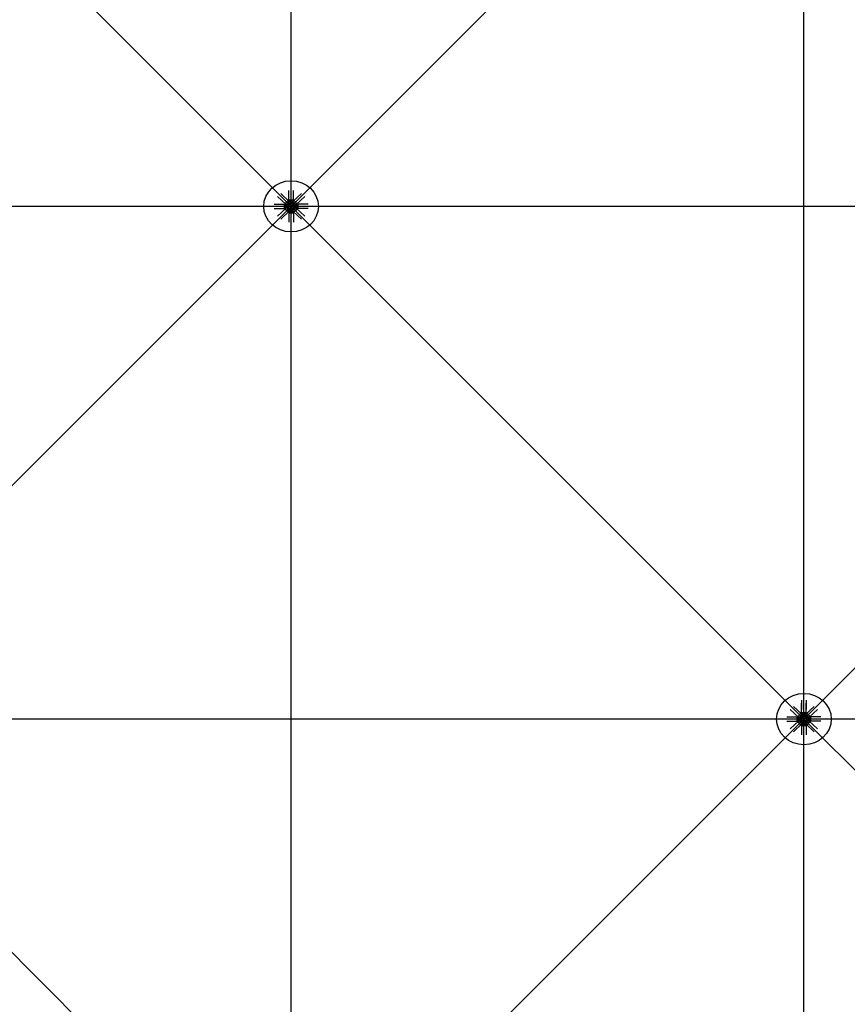
# Model space of a CAD drawing. Extents: x 1030.9 to 1120, y -1803.9 to -1744.8.
# Drawn here: x 1090 to 1092.4, y -1773.8 to -1770.9 of the extents above; entities that cross this region are included whole.
import ezdxf

# ---------------------------------------------------------------- set-up
doc = ezdxf.new("R2010")
doc.units = 0
doc.header["$LTSCALE"] = 200
doc.header["$MEASUREMENT"] = 0
doc.layers.get('0').update_dxf_attribs({"linetype": 'CONTINUOUS'})
for name, color, linetype in [('D', 7, 'CONTINUOUS'), ('mi', 7, 'CONTINUOUS'), ('ms', 7, 'CONTINUOUS')]:
    doc.layers.add(name, color=color, linetype=linetype)

msp = doc.modelspace()

# ---------------------------------------------------------------- linework, layer by layer
at = {"color": 7, "linetype": 'Continuous'}
for p, q in [((1090.7575, -1771.4766, 2.047), (1090.7327, -1771.4533, 2.047)), ((1090.7575, -1771.4766, 2.047), (1090.7327, -1771.4533, 2.047)), ((1090.7669, -1771.4678, 2.047), (1090.7421, -1771.4445, 2.047)), ((1090.7669, -1771.4678, 2.047), (1090.7421, -1771.4445, 2.047)), ((1090.7658, -1771.4626, 2.047), (1090.7658, -1771.4353, 2.047)), ((1090.7658, -1771.4626, 2.047), (1090.7658, -1771.4353, 2.047)), ((1090.7779, -1771.4678, 2.047), (1090.8028, -1771.4445, 2.047)), ((1090.7779, -1771.4678, 2.047), (1090.8028, -1771.4445, 2.047)), ((1090.7791, -1771.4626, 2.047), (1090.7791, -1771.4353, 2.047)), ((1090.7791, -1771.4626, 2.047), (1090.7791, -1771.4353, 2.047)), ((1090.7873, -1771.4766, 2.047), (1090.8122, -1771.4533, 2.047)), ((1090.7873, -1771.4766, 2.047), (1090.8122, -1771.4533, 2.047)), ((1090.7229, -1771.4755, 2.047), (1090.752, -1771.4755, 2.047)), ((1090.7229, -1771.4755, 2.047), (1090.752, -1771.4755, 2.047)), ((1090.7229, -1771.488, 2.047), (1090.752, -1771.488, 2.047)), ((1090.7229, -1771.488, 2.047), (1090.752, -1771.488, 2.047)), ((1090.7575, -1771.4869, 2.047), (1090.7327, -1771.5102, 2.047)), ((1090.7575, -1771.4869, 2.047), (1090.7327, -1771.5102, 2.047)), ((1090.7563, -1771.4779, 2.047), (1090.752, -1771.4755, 2.047)), ((1090.752, -1771.4755, 2.047), (1090.752, -1771.488, 2.047)), ((1090.7563, -1771.4779, 2.047), (1090.752, -1771.4755, 2.047)), ((1090.752, -1771.4755, 2.047), (1090.752, -1771.488, 2.047)), ((1090.7563, -1771.4856, 2.047), (1090.752, -1771.488, 2.047)), ((1090.7563, -1771.4856, 2.047), (1090.752, -1771.488, 2.047)), ((1090.7563, -1771.4856, 2.047), (1090.7563, -1771.4779, 2.047)), ((1090.7563, -1771.4779, 2.047), (1090.7651, -1771.4779, 2.047)), ((1090.7563, -1771.4856, 2.047), (1090.7563, -1771.4779, 2.047)), ((1090.7563, -1771.4779, 2.047), (1090.7651, -1771.4779, 2.047)), ((1090.7563, -1771.4856, 2.047), (1090.7651, -1771.4856, 2.047)), ((1090.7563, -1771.4856, 2.047), (1090.7651, -1771.4856, 2.047)), ((1090.7567, -1771.4782, 2.047), (1090.7592, -1771.4782, 2.047)), ((1090.7567, -1771.4782, 2.047), (1090.7592, -1771.4782, 2.047)), ((1090.7592, -1771.48, 2.047), (1090.7567, -1771.48, 2.047)), ((1090.7592, -1771.48, 2.047), (1090.7567, -1771.48, 2.047)), ((1090.7592, -1771.4835, 2.047), (1090.7567, -1771.4835, 2.047)), ((1090.7592, -1771.4835, 2.047), (1090.7567, -1771.4835, 2.047)), ((1090.7567, -1771.4853, 2.047), (1090.7592, -1771.4853, 2.047)), ((1090.7567, -1771.4853, 2.047), (1090.7592, -1771.4853, 2.047)), ((1090.7595, -1771.4844, 2.047), (1090.7595, -1771.4791, 2.047)), ((1090.7595, -1771.4844, 2.047), (1090.7595, -1771.4791, 2.047)), ((1090.7619, -1771.4798, 2.047), (1090.7595, -1771.4798, 2.047)), ((1090.7619, -1771.4798, 2.047), (1090.7595, -1771.4798, 2.047)), ((1090.7619, -1771.48, 2.047), (1090.7595, -1771.48, 2.047)), ((1090.7619, -1771.48, 2.047), (1090.7595, -1771.48, 2.047)), ((1090.7619, -1771.4835, 2.047), (1090.7595, -1771.4835, 2.047)), ((1090.7619, -1771.4835, 2.047), (1090.7595, -1771.4835, 2.047)), ((1090.7619, -1771.4837, 2.047), (1090.7595, -1771.4837, 2.047)), ((1090.7619, -1771.4837, 2.047), (1090.7595, -1771.4837, 2.047)), ((1090.7604, -1771.4776, 2.047), (1090.7633, -1771.4775, 2.047)), ((1090.7604, -1771.4776, 2.047), (1090.7633, -1771.4775, 2.047)), ((1090.7604, -1771.4859, 2.047), (1090.7633, -1771.486, 2.047)), ((1090.7604, -1771.4859, 2.047), (1090.7633, -1771.486, 2.047)), ((1090.7619, -1771.4844, 2.047), (1090.7619, -1771.4791, 2.047)), ((1090.7619, -1771.4844, 2.047), (1090.7619, -1771.4791, 2.047)), ((1090.7643, -1771.4782, 2.047), (1090.7622, -1771.4762, 2.047)), ((1090.7643, -1771.4782, 2.047), (1090.7622, -1771.4762, 2.047)), ((1090.7643, -1771.4853, 2.047), (1090.7622, -1771.4873, 2.047)), ((1090.7643, -1771.4853, 2.047), (1090.7622, -1771.4873, 2.047)), ((1090.7623, -1771.4782, 2.047), (1090.7648, -1771.4782, 2.047)), ((1090.7623, -1771.4782, 2.047), (1090.7648, -1771.4782, 2.047)), ((1090.7648, -1771.48, 2.047), (1090.7623, -1771.48, 2.047)), ((1090.7648, -1771.48, 2.047), (1090.7623, -1771.48, 2.047)), ((1090.7648, -1771.4835, 2.047), (1090.7623, -1771.4835, 2.047)), ((1090.7648, -1771.4835, 2.047), (1090.7623, -1771.4835, 2.047)), ((1090.7623, -1771.4853, 2.047), (1090.7648, -1771.4853, 2.047)), ((1090.7623, -1771.4853, 2.047), (1090.7648, -1771.4853, 2.047)), ((1090.7651, -1771.4849, 2.047), (1090.7651, -1771.4786, 2.047)), ((1090.7651, -1771.4849, 2.047), (1090.7651, -1771.4786, 2.047)), ((1090.7658, -1771.4626, 2.047), (1090.7791, -1771.4626, 2.047)), ((1090.7683, -1771.4667, 2.047), (1090.7658, -1771.4626, 2.047)), ((1090.7658, -1771.4626, 2.047), (1090.7791, -1771.4626, 2.047)), ((1090.7683, -1771.4667, 2.047), (1090.7658, -1771.4626, 2.047)), ((1090.7687, -1771.4742, 2.047), (1090.7666, -1771.4722, 2.047)), ((1090.7687, -1771.4742, 2.047), (1090.7666, -1771.4722, 2.047)), ((1090.768, -1771.4705, 2.047), (1090.7679, -1771.4732, 2.047)), ((1090.768, -1771.4705, 2.047), (1090.7679, -1771.4732, 2.047)), ((1090.7765, -1771.4667, 2.047), (1090.7683, -1771.4667, 2.047)), ((1090.7683, -1771.4667, 2.047), (1090.7683, -1771.4749, 2.047)), ((1090.7765, -1771.4667, 2.047), (1090.7683, -1771.4667, 2.047)), ((1090.7683, -1771.4667, 2.047), (1090.7683, -1771.4749, 2.047)), ((1090.7687, -1771.467, 2.047), (1090.7687, -1771.4694, 2.047)), ((1090.7687, -1771.467, 2.047), (1090.7687, -1771.4694, 2.047)), ((1090.7687, -1771.4722, 2.047), (1090.7687, -1771.4746, 2.047)), ((1090.7687, -1771.4722, 2.047), (1090.7687, -1771.4746, 2.047)), ((1090.7759, -1771.4749, 2.047), (1090.769, -1771.4749, 2.047)), ((1090.7759, -1771.4749, 2.047), (1090.769, -1771.4749, 2.047)), ((1090.7753, -1771.4697, 2.047), (1090.7696, -1771.4697, 2.047)), ((1090.7753, -1771.4697, 2.047), (1090.7696, -1771.4697, 2.047)), ((1090.7753, -1771.4719, 2.047), (1090.7696, -1771.4719, 2.047)), ((1090.7753, -1771.4719, 2.047), (1090.7696, -1771.4719, 2.047)), ((1090.7703, -1771.4719, 2.047), (1090.7703, -1771.4697, 2.047)), ((1090.7703, -1771.4719, 2.047), (1090.7703, -1771.4697, 2.047)), ((1090.7706, -1771.4694, 2.047), (1090.7706, -1771.467, 2.047)), ((1090.7706, -1771.4694, 2.047), (1090.7706, -1771.467, 2.047)), ((1090.7706, -1771.4719, 2.047), (1090.7706, -1771.4697, 2.047)), ((1090.7706, -1771.4719, 2.047), (1090.7706, -1771.4697, 2.047)), ((1090.7706, -1771.4746, 2.047), (1090.7706, -1771.4722, 2.047)), ((1090.7706, -1771.4746, 2.047), (1090.7706, -1771.4722, 2.047)), ((1090.7743, -1771.4694, 2.047), (1090.7743, -1771.467, 2.047)), ((1090.7743, -1771.4694, 2.047), (1090.7743, -1771.467, 2.047)), ((1090.7743, -1771.4719, 2.047), (1090.7743, -1771.4697, 2.047)), ((1090.7743, -1771.4719, 2.047), (1090.7743, -1771.4697, 2.047)), ((1090.7743, -1771.4746, 2.047), (1090.7743, -1771.4722, 2.047)), ((1090.7743, -1771.4746, 2.047), (1090.7743, -1771.4722, 2.047)), ((1090.7745, -1771.4719, 2.047), (1090.7745, -1771.4697, 2.047)), ((1090.7745, -1771.4719, 2.047), (1090.7745, -1771.4697, 2.047)), ((1090.7762, -1771.467, 2.047), (1090.7762, -1771.4694, 2.047)), ((1090.7762, -1771.467, 2.047), (1090.7762, -1771.4694, 2.047)), ((1090.7762, -1771.4742, 2.047), (1090.7783, -1771.4722, 2.047)), ((1090.7762, -1771.4722, 2.047), (1090.7762, -1771.4746, 2.047)), ((1090.7762, -1771.4742, 2.047), (1090.7783, -1771.4722, 2.047)), ((1090.7762, -1771.4722, 2.047), (1090.7762, -1771.4746, 2.047)), ((1090.7765, -1771.4667, 2.047), (1090.7791, -1771.4626, 2.047)), ((1090.7765, -1771.4667, 2.047), (1090.7791, -1771.4626, 2.047)), ((1090.7765, -1771.4667, 2.047), (1090.7765, -1771.4749, 2.047)), ((1090.7765, -1771.4667, 2.047), (1090.7765, -1771.4749, 2.047)), ((1090.7769, -1771.4705, 2.047), (1090.7769, -1771.4732, 2.047)), ((1090.7769, -1771.4705, 2.047), (1090.7769, -1771.4732, 2.047)), ((1090.7885, -1771.4779, 2.047), (1090.7797, -1771.4779, 2.047)), ((1090.7885, -1771.4779, 2.047), (1090.7797, -1771.4779, 2.047)), ((1090.7797, -1771.4786, 2.047), (1090.7797, -1771.4849, 2.047)), ((1090.7797, -1771.4786, 2.047), (1090.7797, -1771.4849, 2.047)), ((1090.7885, -1771.4856, 2.047), (1090.7797, -1771.4856, 2.047)), ((1090.7885, -1771.4856, 2.047), (1090.7797, -1771.4856, 2.047)), ((1090.7826, -1771.4782, 2.047), (1090.7801, -1771.4782, 2.047)), ((1090.7826, -1771.4782, 2.047), (1090.7801, -1771.4782, 2.047)), ((1090.7801, -1771.48, 2.047), (1090.7826, -1771.48, 2.047)), ((1090.7801, -1771.48, 2.047), (1090.7826, -1771.48, 2.047)), ((1090.7801, -1771.4835, 2.047), (1090.7826, -1771.4835, 2.047)), ((1090.7801, -1771.4835, 2.047), (1090.7826, -1771.4835, 2.047)), ((1090.7826, -1771.4853, 2.047), (1090.7801, -1771.4853, 2.047)), ((1090.7826, -1771.4853, 2.047), (1090.7801, -1771.4853, 2.047)), ((1090.7805, -1771.4782, 2.047), (1090.7827, -1771.4762, 2.047)), ((1090.7805, -1771.4782, 2.047), (1090.7827, -1771.4762, 2.047)), ((1090.7805, -1771.4853, 2.047), (1090.7827, -1771.4873, 2.047)), ((1090.7805, -1771.4853, 2.047), (1090.7827, -1771.4873, 2.047)), ((1090.7845, -1771.4776, 2.047), (1090.7816, -1771.4775, 2.047)), ((1090.7845, -1771.4776, 2.047), (1090.7816, -1771.4775, 2.047)), ((1090.7845, -1771.4859, 2.047), (1090.7816, -1771.486, 2.047)), ((1090.7845, -1771.4859, 2.047), (1090.7816, -1771.486, 2.047)), ((1090.7829, -1771.4791, 2.047), (1090.7829, -1771.4844, 2.047)), ((1090.7829, -1771.4791, 2.047), (1090.7829, -1771.4844, 2.047)), ((1090.7829, -1771.4798, 2.047), (1090.7853, -1771.4798, 2.047)), ((1090.7829, -1771.4798, 2.047), (1090.7853, -1771.4798, 2.047)), ((1090.7829, -1771.48, 2.047), (1090.7853, -1771.48, 2.047)), ((1090.7829, -1771.48, 2.047), (1090.7853, -1771.48, 2.047)), ((1090.7829, -1771.4835, 2.047), (1090.7853, -1771.4835, 2.047)), ((1090.7829, -1771.4835, 2.047), (1090.7853, -1771.4835, 2.047)), ((1090.7829, -1771.4837, 2.047), (1090.7853, -1771.4837, 2.047)), ((1090.7829, -1771.4837, 2.047), (1090.7853, -1771.4837, 2.047)), ((1090.7853, -1771.4791, 2.047), (1090.7853, -1771.4844, 2.047)), ((1090.7853, -1771.4791, 2.047), (1090.7853, -1771.4844, 2.047)), ((1090.7882, -1771.4782, 2.047), (1090.7857, -1771.4782, 2.047)), ((1090.7882, -1771.4782, 2.047), (1090.7857, -1771.4782, 2.047)), ((1090.7857, -1771.48, 2.047), (1090.7882, -1771.48, 2.047)), ((1090.7857, -1771.48, 2.047), (1090.7882, -1771.48, 2.047)), ((1090.7857, -1771.4835, 2.047), (1090.7882, -1771.4835, 2.047)), ((1090.7857, -1771.4835, 2.047), (1090.7882, -1771.4835, 2.047)), ((1090.7882, -1771.4853, 2.047), (1090.7857, -1771.4853, 2.047)), ((1090.7882, -1771.4853, 2.047), (1090.7857, -1771.4853, 2.047)), ((1090.7873, -1771.4869, 2.047), (1090.8122, -1771.5102, 2.047)), ((1090.7873, -1771.4869, 2.047), (1090.8122, -1771.5102, 2.047)), ((1090.7885, -1771.4779, 2.047), (1090.7928, -1771.4755, 2.047)), ((1090.7885, -1771.4779, 2.047), (1090.7928, -1771.4755, 2.047)), ((1090.7885, -1771.4779, 2.047), (1090.7885, -1771.4856, 2.047)), ((1090.7885, -1771.4779, 2.047), (1090.7885, -1771.4856, 2.047)), ((1090.7885, -1771.4856, 2.047), (1090.7928, -1771.488, 2.047)), ((1090.7885, -1771.4856, 2.047), (1090.7928, -1771.488, 2.047)), ((1090.822, -1771.4755, 2.047), (1090.7928, -1771.4755, 2.047)), ((1090.7928, -1771.488, 2.047), (1090.7928, -1771.4755, 2.047)), ((1090.822, -1771.4755, 2.047), (1090.7928, -1771.4755, 2.047)), ((1090.7928, -1771.488, 2.047), (1090.7928, -1771.4755, 2.047)), ((1090.822, -1771.488, 2.047), (1090.7928, -1771.488, 2.047)), ((1090.822, -1771.488, 2.047), (1090.7928, -1771.488, 2.047)), ((1090.7669, -1771.4957, 2.047), (1090.7421, -1771.519, 2.047)), ((1090.7669, -1771.4957, 2.047), (1090.7421, -1771.519, 2.047)), ((1090.7683, -1771.4968, 2.047), (1090.7658, -1771.5009, 2.047)), ((1090.7683, -1771.4968, 2.047), (1090.7658, -1771.5009, 2.047)), ((1090.7658, -1771.5009, 2.047), (1090.7791, -1771.5009, 2.047)), ((1090.7658, -1771.5009, 2.047), (1090.7658, -1771.5282, 2.047)), ((1090.7658, -1771.5009, 2.047), (1090.7791, -1771.5009, 2.047)), ((1090.7658, -1771.5009, 2.047), (1090.7658, -1771.5282, 2.047)), ((1090.7687, -1771.4893, 2.047), (1090.7666, -1771.4913, 2.047)), ((1090.7687, -1771.4893, 2.047), (1090.7666, -1771.4913, 2.047)), ((1090.768, -1771.493, 2.047), (1090.7679, -1771.4903, 2.047)), ((1090.768, -1771.493, 2.047), (1090.7679, -1771.4903, 2.047)), ((1090.7683, -1771.4968, 2.047), (1090.7683, -1771.4886, 2.047)), ((1090.7683, -1771.4968, 2.047), (1090.7683, -1771.4886, 2.047)), ((1090.7765, -1771.4968, 2.047), (1090.7683, -1771.4968, 2.047)), ((1090.7765, -1771.4968, 2.047), (1090.7683, -1771.4968, 2.047)), ((1090.7687, -1771.4913, 2.047), (1090.7687, -1771.4889, 2.047)), ((1090.7687, -1771.4913, 2.047), (1090.7687, -1771.4889, 2.047)), ((1090.7687, -1771.4965, 2.047), (1090.7687, -1771.4941, 2.047)), ((1090.7687, -1771.4965, 2.047), (1090.7687, -1771.4941, 2.047)), ((1090.769, -1771.4886, 2.047), (1090.7759, -1771.4886, 2.047)), ((1090.769, -1771.4886, 2.047), (1090.7759, -1771.4886, 2.047)), ((1090.7753, -1771.4938, 2.047), (1090.7696, -1771.4938, 2.047)), ((1090.7753, -1771.4938, 2.047), (1090.7696, -1771.4938, 2.047)), ((1090.7703, -1771.4916, 2.047), (1090.7703, -1771.4938, 2.047)), ((1090.7703, -1771.4916, 2.047), (1090.7703, -1771.4938, 2.047)), ((1090.7706, -1771.4889, 2.047), (1090.7706, -1771.4913, 2.047)), ((1090.7706, -1771.4889, 2.047), (1090.7706, -1771.4913, 2.047)), ((1090.7706, -1771.4916, 2.047), (1090.7706, -1771.4938, 2.047)), ((1090.7706, -1771.4916, 2.047), (1090.7706, -1771.4938, 2.047)), ((1090.7706, -1771.4941, 2.047), (1090.7706, -1771.4965, 2.047)), ((1090.7706, -1771.4941, 2.047), (1090.7706, -1771.4965, 2.047)), ((1090.7743, -1771.4889, 2.047), (1090.7743, -1771.4913, 2.047)), ((1090.7743, -1771.4889, 2.047), (1090.7743, -1771.4913, 2.047)), ((1090.7743, -1771.4916, 2.047), (1090.7743, -1771.4938, 2.047)), ((1090.7743, -1771.4916, 2.047), (1090.7743, -1771.4938, 2.047)), ((1090.7743, -1771.4941, 2.047), (1090.7743, -1771.4965, 2.047)), ((1090.7743, -1771.4941, 2.047), (1090.7743, -1771.4965, 2.047)), ((1090.7745, -1771.4916, 2.047), (1090.7745, -1771.4938, 2.047)), ((1090.7745, -1771.4916, 2.047), (1090.7745, -1771.4938, 2.047)), ((1090.7762, -1771.4913, 2.047), (1090.7762, -1771.4889, 2.047)), ((1090.7762, -1771.4913, 2.047), (1090.7762, -1771.4889, 2.047)), ((1090.7762, -1771.4893, 2.047), (1090.7783, -1771.4913, 2.047)), ((1090.7762, -1771.4893, 2.047), (1090.7783, -1771.4913, 2.047)), ((1090.7762, -1771.4965, 2.047), (1090.7762, -1771.4941, 2.047)), ((1090.7762, -1771.4965, 2.047), (1090.7762, -1771.4941, 2.047)), ((1090.7765, -1771.4968, 2.047), (1090.7765, -1771.4886, 2.047)), ((1090.7765, -1771.4968, 2.047), (1090.7765, -1771.4886, 2.047)), ((1090.7765, -1771.4968, 2.047), (1090.7791, -1771.5009, 2.047)), ((1090.7765, -1771.4968, 2.047), (1090.7791, -1771.5009, 2.047)), ((1090.7769, -1771.493, 2.047), (1090.7769, -1771.4903, 2.047)), ((1090.7769, -1771.493, 2.047), (1090.7769, -1771.4903, 2.047)), ((1090.7779, -1771.4957, 2.047), (1090.8028, -1771.519, 2.047)), ((1090.7779, -1771.4957, 2.047), (1090.8028, -1771.519, 2.047)), ((1090.7791, -1771.5009, 2.047), (1090.7791, -1771.5282, 2.047)), ((1090.7791, -1771.5009, 2.047), (1090.7791, -1771.5282, 2.047)), ((1092.2658, -1772.9259), (1092.2658, -1772.9532)), ((1092.2791, -1772.9259), (1092.2791, -1772.9532)), ((1092.2575, -1772.9766), (1092.2327, -1772.9533)), ((1092.2669, -1772.9678), (1092.2421, -1772.9445)), ((1092.2658, -1772.9626), (1092.2658, -1772.9353)), ((1092.2779, -1772.9678), (1092.3028, -1772.9445)), ((1092.2791, -1772.9626), (1092.2791, -1772.9353)), ((1092.2873, -1772.9766), (1092.3122, -1772.9533)), ((1092.2229, -1772.9755), (1092.252, -1772.9755)), ((1092.2563, -1772.9779), (1092.252, -1772.9755)), ((1092.252, -1772.9755), (1092.252, -1772.988)), ((1092.2563, -1772.9856), (1092.252, -1772.988)), ((1092.2563, -1772.9856), (1092.2563, -1772.9779)), ((1092.2563, -1772.9779), (1092.2651, -1772.9779)), ((1092.2563, -1772.9856), (1092.2651, -1772.9856)), ((1092.2567, -1772.9782), (1092.2592, -1772.9782)), ((1092.2592, -1772.98), (1092.2567, -1772.98)), ((1092.2592, -1772.9835), (1092.2567, -1772.9835)), ((1092.2567, -1772.9853), (1092.2592, -1772.9853)), ((1092.2595, -1772.9844), (1092.2595, -1772.9791)), ((1092.2619, -1772.9798), (1092.2595, -1772.9798)), ((1092.2619, -1772.98), (1092.2595, -1772.98)), ((1092.2619, -1772.9835), (1092.2595, -1772.9835)), ((1092.2619, -1772.9837), (1092.2595, -1772.9837)), ((1092.2604, -1772.9776), (1092.2633, -1772.9775)), ((1092.2604, -1772.9859), (1092.2633, -1772.986)), ((1092.2619, -1772.9844), (1092.2619, -1772.9791)), ((1092.2643, -1772.9782), (1092.2622, -1772.9762)), ((1092.2643, -1772.9853), (1092.2622, -1772.9873)), ((1092.2623, -1772.9782), (1092.2648, -1772.9782)), ((1092.2648, -1772.98), (1092.2623, -1772.98)), ((1092.2648, -1772.9835), (1092.2623, -1772.9835)), ((1092.2623, -1772.9853), (1092.2648, -1772.9853)), ((1092.2651, -1772.9849), (1092.2651, -1772.9786)), ((1092.2658, -1772.9626), (1092.2791, -1772.9626)), ((1092.2683, -1772.9667), (1092.2658, -1772.9626)), ((1092.2687, -1772.9742), (1092.2666, -1772.9722)), ((1092.268, -1772.9705), (1092.2679, -1772.9732)), ((1092.2765, -1772.9667), (1092.2683, -1772.9667)), ((1092.2683, -1772.9667), (1092.2683, -1772.9749)), ((1092.2687, -1772.967), (1092.2687, -1772.9694)), ((1092.2687, -1772.9722), (1092.2687, -1772.9746)), ((1092.2759, -1772.9749), (1092.269, -1772.9749)), ((1092.2753, -1772.9697), (1092.2696, -1772.9697)), ((1092.2753, -1772.9719), (1092.2696, -1772.9719)), ((1092.2703, -1772.9719), (1092.2703, -1772.9697)), ((1092.2706, -1772.9694), (1092.2706, -1772.967)), ((1092.2706, -1772.9719), (1092.2706, -1772.9697)), ((1092.2706, -1772.9746), (1092.2706, -1772.9722)), ((1092.2743, -1772.9694), (1092.2743, -1772.967)), ((1092.2743, -1772.9719), (1092.2743, -1772.9697)), ((1092.2743, -1772.9746), (1092.2743, -1772.9722)), ((1092.2745, -1772.9719), (1092.2745, -1772.9697)), ((1092.2762, -1772.967), (1092.2762, -1772.9694)), ((1092.2762, -1772.9742), (1092.2783, -1772.9722)), ((1092.2762, -1772.9722), (1092.2762, -1772.9746)), ((1092.2765, -1772.9667), (1092.2791, -1772.9626)), ((1092.2765, -1772.9667), (1092.2765, -1772.9749)), ((1092.2769, -1772.9705), (1092.2769, -1772.9732)), ((1092.2885, -1772.9779), (1092.2797, -1772.9779)), ((1092.2797, -1772.9786), (1092.2797, -1772.9849)), ((1092.2885, -1772.9856), (1092.2797, -1772.9856)), ((1092.2826, -1772.9782), (1092.2801, -1772.9782)), ((1092.2801, -1772.98), (1092.2826, -1772.98)), ((1092.2801, -1772.9835), (1092.2826, -1772.9835)), ((1092.2826, -1772.9853), (1092.2801, -1772.9853)), ((1092.2805, -1772.9782), (1092.2827, -1772.9762)), ((1092.2805, -1772.9853), (1092.2827, -1772.9873)), ((1092.2845, -1772.9776), (1092.2816, -1772.9775)), ((1092.2845, -1772.9859), (1092.2816, -1772.986)), ((1092.2829, -1772.9791), (1092.2829, -1772.9844)), ((1092.2829, -1772.9798), (1092.2853, -1772.9798)), ((1092.2829, -1772.98), (1092.2853, -1772.98)), ((1092.2829, -1772.9835), (1092.2853, -1772.9835)), ((1092.2829, -1772.9837), (1092.2853, -1772.9837)), ((1092.2853, -1772.9791), (1092.2853, -1772.9844)), ((1092.2882, -1772.9782), (1092.2857, -1772.9782)), ((1092.2857, -1772.98), (1092.2882, -1772.98)), ((1092.2857, -1772.9835), (1092.2882, -1772.9835)), ((1092.2882, -1772.9853), (1092.2857, -1772.9853)), ((1092.2885, -1772.9779), (1092.2928, -1772.9755)), ((1092.2885, -1772.9779), (1092.2885, -1772.9856)), ((1092.2885, -1772.9856), (1092.2928, -1772.988)), ((1092.322, -1772.9755), (1092.2928, -1772.9755)), ((1092.2928, -1772.988), (1092.2928, -1772.9755)), ((1092.2229, -1772.988), (1092.252, -1772.988)), ((1092.2575, -1772.9869), (1092.2327, -1773.0102)), ((1092.2669, -1772.9957), (1092.2421, -1773.019)), ((1092.2683, -1772.9968), (1092.2658, -1773.0009)), ((1092.2658, -1773.0009), (1092.2791, -1773.0009)), ((1092.2658, -1773.0009), (1092.2658, -1773.0282)), ((1092.2687, -1772.9893), (1092.2666, -1772.9913)), ((1092.268, -1772.993), (1092.2679, -1772.9903)), ((1092.2683, -1772.9968), (1092.2683, -1772.9886)), ((1092.2765, -1772.9968), (1092.2683, -1772.9968)), ((1092.2687, -1772.9913), (1092.2687, -1772.9889)), ((1092.2687, -1772.9965), (1092.2687, -1772.9941)), ((1092.269, -1772.9886), (1092.2759, -1772.9886)), ((1092.2753, -1772.9938), (1092.2696, -1772.9938)), ((1092.2703, -1772.9916), (1092.2703, -1772.9938)), ((1092.2706, -1772.9889), (1092.2706, -1772.9913)), ((1092.2706, -1772.9916), (1092.2706, -1772.9938)), ((1092.2706, -1772.9941), (1092.2706, -1772.9965)), ((1092.2743, -1772.9889), (1092.2743, -1772.9913)), ((1092.2743, -1772.9916), (1092.2743, -1772.9938)), ((1092.2743, -1772.9941), (1092.2743, -1772.9965)), ((1092.2745, -1772.9916), (1092.2745, -1772.9938)), ((1092.2762, -1772.9913), (1092.2762, -1772.9889)), ((1092.2762, -1772.9893), (1092.2783, -1772.9913)), ((1092.2762, -1772.9965), (1092.2762, -1772.9941)), ((1092.2765, -1772.9968), (1092.2765, -1772.9886)), ((1092.2765, -1772.9968), (1092.2791, -1773.0009)), ((1092.2769, -1772.993), (1092.2769, -1772.9903)), ((1092.2779, -1772.9957), (1092.3028, -1773.019)), ((1092.2791, -1773.0009), (1092.2791, -1773.0282)), ((1092.2873, -1772.9869), (1092.3122, -1773.0102)), ((1092.322, -1772.988), (1092.2928, -1772.988))]:
    msp.add_line(p, q, dxfattribs=at)
for centre, major_axis, ratio, start_param, end_param in [((1090.7622, -1771.4722, 2.047), (0.00498, 0.00411), 0.702742, 0.090155, 3.231747), ((1090.7622, -1771.4722, 2.047), (0.00498, 0.00411), 0.702742, 0.090155, 3.231747), ((1090.7579, -1771.4791, 2.047), (0.00153, 0), 0.9375, 2.479999, 3.803186), ((1090.7579, -1771.4791, 2.047), (0.00153, 0), 0.9375, 2.479999, 3.803186), ((1090.762, -1771.4817, 2.047), (-0.00563, 0), 0.9375, -0.340099, 0.340099), ((1090.762, -1771.4817, 2.047), (-0.00563, 0), 0.9375, -0.340099, 0.340099), ((1090.7579, -1771.4844, 2.047), (-0.00153, 0), 0.9375, -0.661593, 0.661593), ((1090.7579, -1771.4844, 2.047), (-0.00153, 0), 0.9375, -0.661593, 0.661593), ((1090.7622, -1771.4913, 2.047), (-0.00498, 0.00411), 0.702742, -0.090155, 3.051438), ((1090.7622, -1771.4913, 2.047), (-0.00498, 0.00411), 0.702742, -0.090155, 3.051438), ((1090.758, -1771.4791, 2.047), (-0.00153, 0), 0.9375, 2.479999, 3.803186), ((1090.758, -1771.4791, 2.047), (-0.00153, 0), 0.9375, 2.479999, 3.803186), ((1090.7539, -1771.4817, 2.047), (-0.00563, 0), 0.9375, 2.801494, 3.481691), ((1090.7539, -1771.4817, 2.047), (-0.00563, 0), 0.9375, 2.801494, 3.481691), ((1090.758, -1771.4844, 2.047), (0.00153, 0), 0.9375, -0.661593, 0.661593), ((1090.758, -1771.4844, 2.047), (0.00153, 0), 0.9375, -0.661593, 0.661593), ((1090.7644, -1771.4742, 2.047), (0.00307, 0.00253), 0.702742, -0.632579, 3.954482), ((1090.7644, -1771.4742, 2.047), (0.00307, 0.00253), 0.702742, -0.632579, 3.954482), ((1090.7644, -1771.4893, 2.047), (-0.00307, 0.00253), 0.702742, -0.812889, 3.774172), ((1090.7644, -1771.4893, 2.047), (-0.00307, 0.00253), 0.702742, -0.812889, 3.774172), ((1090.7644, -1771.4893, 2.047), (-0.0023, 0.0019), 0.702742, -0.090155, 3.051438), ((1090.7644, -1771.4893, 2.047), (-0.0023, 0.0019), 0.702742, -0.090155, 3.051438), ((1090.7644, -1771.4742, 2.047), (0.0023, 0.0019), 0.702742, 0.090155, 3.231747), ((1090.7644, -1771.4742, 2.047), (0.0023, 0.0019), 0.702742, 0.090155, 3.231747), ((1090.7635, -1771.4791, 2.047), (0.00153, 0), 0.9375, 2.479999, 3.803186), ((1090.7635, -1771.4791, 2.047), (0.00153, 0), 0.9375, 2.479999, 3.803186), ((1090.7676, -1771.4817, 2.047), (-0.00563, 0), 0.9375, -0.340099, 0.340099), ((1090.7676, -1771.4817, 2.047), (-0.00563, 0), 0.9375, -0.340099, 0.340099), ((1090.7635, -1771.4844, 2.047), (-0.00153, 0), 0.9375, -0.661593, 0.661593), ((1090.7635, -1771.4844, 2.047), (-0.00153, 0), 0.9375, -0.661593, 0.661593), ((1090.7636, -1771.4791, 2.047), (-0.00153, 0), 0.9375, 2.479999, 3.803186), ((1090.7636, -1771.4791, 2.047), (-0.00153, 0), 0.9375, 2.479999, 3.803186), ((1090.7595, -1771.4817, 2.047), (-0.00563, 0), 0.9375, 2.801494, 3.481691), ((1090.7595, -1771.4817, 2.047), (-0.00563, 0), 0.9375, 2.801494, 3.481691), ((1090.7636, -1771.4844, 2.047), (0.00153, 0), 0.9375, -0.661593, 0.661593), ((1090.7636, -1771.4844, 2.047), (0.00153, 0), 0.9375, -0.661593, 0.661593), ((1090.7724, -1771.4817, 2.047), (-0.008, 0), 0.9375, -1.149354, -0.421442), ((1090.7724, -1771.4817, 2.047), (-0.008, 0), 0.9375, -1.149354, -0.421442), ((1090.7724, -1771.4817, 2.047), (0.008, 0), 0.9375, 3.563035, 4.290947), ((1090.7724, -1771.4817, 2.047), (0.008, 0), 0.9375, 3.563035, 4.290947), ((1090.7724, -1771.4817, 2.047), (0.008, 0), 0.9375, 3.563035, 4.290947), ((1090.7724, -1771.4817, 2.047), (0.008, 0), 0.9375, 3.563035, 4.290947), ((1090.7696, -1771.4681, 2.047), (-0.00153, 0), 0.9375, 4.050796, 5.373982), ((1090.7696, -1771.4681, 2.047), (-0.00153, 0), 0.9375, 4.050796, 5.373982), ((1090.7696, -1771.4682, 2.047), (0.00153, 0), 0.9375, 4.050796, 5.373982), ((1090.7696, -1771.4682, 2.047), (0.00153, 0), 0.9375, 4.050796, 5.373982), ((1090.7696, -1771.4733, 2.047), (-0.00153, 0), 0.9375, 4.050796, 5.373982), ((1090.7696, -1771.4733, 2.047), (-0.00153, 0), 0.9375, 4.050796, 5.373982), ((1090.7696, -1771.4735, 2.047), (0.00153, 0), 0.9375, 4.050796, 5.373982), ((1090.7696, -1771.4735, 2.047), (0.00153, 0), 0.9375, 4.050796, 5.373982), ((1090.7724, -1771.4719, 2.047), (0.00563, 0), 0.9375, 1.230698, 1.910895), ((1090.7724, -1771.4719, 2.047), (0.00563, 0), 0.9375, 1.230698, 1.910895), ((1090.7724, -1771.4644, 2.047), (0.00563, 0), 0.9375, 4.37229, 5.052488), ((1090.7724, -1771.4644, 2.047), (0.00563, 0), 0.9375, 4.37229, 5.052488), ((1090.7724, -1771.4772, 2.047), (0.00562, 0), 0.9375, 1.230698, 1.910895), ((1090.7724, -1771.4772, 2.047), (0.00562, 0), 0.9375, 1.230698, 1.910895), ((1090.7724, -1771.4696, 2.047), (0.00562, 0), 0.9375, 4.37229, 5.052488), ((1090.7724, -1771.4696, 2.047), (0.00562, 0), 0.9375, 4.37229, 5.052488), ((1090.7753, -1771.4681, 2.047), (0.00153, 0), 0.9375, 0.909203, 2.23239), ((1090.7753, -1771.4681, 2.047), (0.00153, 0), 0.9375, 0.909203, 2.23239), ((1090.7753, -1771.4682, 2.047), (-0.00153, 0), 0.9375, 0.909203, 2.23239), ((1090.7753, -1771.4682, 2.047), (-0.00153, 0), 0.9375, 0.909203, 2.23239), ((1090.7753, -1771.4733, 2.047), (0.00153, 0), 0.9375, 0.909203, 2.23239), ((1090.7753, -1771.4733, 2.047), (0.00153, 0), 0.9375, 0.909203, 2.23239), ((1090.7753, -1771.4735, 2.047), (-0.00153, 0), 0.9375, 0.909203, 2.23239), ((1090.7753, -1771.4735, 2.047), (-0.00153, 0), 0.9375, 0.909203, 2.23239), ((1090.7724, -1771.4817, 2.047), (0.008, 0), 0.9375, 0.421442, 1.149354), ((1090.7724, -1771.4817, 2.047), (0.008, 0), 0.9375, 0.421442, 1.149354), ((1090.7724, -1771.4817, 2.047), (-0.008, 0), 0.9375, 1.992238, 2.720151), ((1090.7724, -1771.4817, 2.047), (-0.008, 0), 0.9375, 1.992238, 2.720151), ((1090.7724, -1771.4817, 2.047), (-0.008, 0), 0.9375, 1.992238, 2.720151), ((1090.7724, -1771.4817, 2.047), (-0.008, 0), 0.9375, 1.992238, 2.720151), ((1090.7805, -1771.4742, 2.047), (-0.00307, 0.00253), 0.702742, 2.328704, 6.915765), ((1090.7805, -1771.4742, 2.047), (-0.00307, 0.00253), 0.702742, 2.328704, 6.915765), ((1090.7805, -1771.4893, 2.047), (0.00307, 0.00253), 0.702742, 2.509013, 7.096074), ((1090.7805, -1771.4893, 2.047), (0.00307, 0.00253), 0.702742, 2.509013, 7.096074), ((1090.7826, -1771.4722, 2.047), (-0.00498, 0.00411), 0.702742, 3.051438, 6.19303), ((1090.7826, -1771.4722, 2.047), (-0.00498, 0.00411), 0.702742, 3.051438, 6.19303), ((1090.7826, -1771.4913, 2.047), (0.00498, 0.00411), 0.702742, 3.231747, 6.37334), ((1090.7826, -1771.4913, 2.047), (0.00498, 0.00411), 0.702742, 3.231747, 6.37334), ((1090.7805, -1771.4742, 2.047), (-0.0023, 0.0019), 0.702742, 3.051438, 6.19303), ((1090.7805, -1771.4742, 2.047), (-0.0023, 0.0019), 0.702742, 3.051438, 6.19303), ((1090.7805, -1771.4893, 2.047), (0.0023, 0.0019), 0.702742, 3.231747, 6.37334), ((1090.7805, -1771.4893, 2.047), (0.0023, 0.0019), 0.702742, 3.231747, 6.37334), ((1090.7813, -1771.4791, 2.047), (0.00153, 0), 0.9375, 2.479999, 3.803186), ((1090.7813, -1771.4791, 2.047), (0.00153, 0), 0.9375, 2.479999, 3.803186), ((1090.7854, -1771.4817, 2.047), (-0.00563, 0), 0.9375, -0.340099, 0.340099), ((1090.7854, -1771.4817, 2.047), (-0.00563, 0), 0.9375, -0.340099, 0.340099), ((1090.7813, -1771.4844, 2.047), (-0.00153, 0), 0.9375, -0.661593, 0.661593), ((1090.7813, -1771.4844, 2.047), (-0.00153, 0), 0.9375, -0.661593, 0.661593), ((1090.7814, -1771.4791, 2.047), (-0.00153, 0), 0.9375, 2.479999, 3.803186), ((1090.7814, -1771.4791, 2.047), (-0.00153, 0), 0.9375, 2.479999, 3.803186), ((1090.7773, -1771.4817, 2.047), (-0.00563, 0), 0.9375, 2.801494, 3.481691), ((1090.7773, -1771.4817, 2.047), (-0.00563, 0), 0.9375, 2.801494, 3.481691), ((1090.7814, -1771.4844, 2.047), (0.00153, 0), 0.9375, -0.661593, 0.661593), ((1090.7814, -1771.4844, 2.047), (0.00153, 0), 0.9375, -0.661593, 0.661593), ((1090.7869, -1771.4791, 2.047), (0.00153, 0), 0.9375, 2.479999, 3.803186), ((1090.7869, -1771.4791, 2.047), (0.00153, 0), 0.9375, 2.479999, 3.803186), ((1090.791, -1771.4817, 2.047), (-0.00563, 0), 0.9375, -0.340099, 0.340099), ((1090.791, -1771.4817, 2.047), (-0.00563, 0), 0.9375, -0.340099, 0.340099), ((1090.7869, -1771.4844, 2.047), (-0.00153, 0), 0.9375, -0.661593, 0.661593), ((1090.7869, -1771.4844, 2.047), (-0.00153, 0), 0.9375, -0.661593, 0.661593), ((1090.787, -1771.4791, 2.047), (-0.00153, 0), 0.9375, 2.479999, 3.803186), ((1090.787, -1771.4791, 2.047), (-0.00153, 0), 0.9375, 2.479999, 3.803186), ((1090.7829, -1771.4817, 2.047), (-0.00563, 0), 0.9375, 2.801494, 3.481691), ((1090.7829, -1771.4817, 2.047), (-0.00563, 0), 0.9375, 2.801494, 3.481691), ((1090.787, -1771.4844, 2.047), (0.00153, 0), 0.9375, -0.661593, 0.661593), ((1090.787, -1771.4844, 2.047), (0.00153, 0), 0.9375, -0.661593, 0.661593), ((1090.7696, -1771.49, 2.047), (-0.00153, 0), 0.9375, 4.050796, 5.373982), ((1090.7696, -1771.49, 2.047), (-0.00153, 0), 0.9375, 4.050796, 5.373982), ((1090.7696, -1771.4902, 2.047), (0.00153, 0), 0.9375, 4.050796, 5.373982), ((1090.7696, -1771.4902, 2.047), (0.00153, 0), 0.9375, 4.050796, 5.373982), ((1090.7696, -1771.4953, 2.047), (-0.00153, 0), 0.9375, 4.050796, 5.373982), ((1090.7696, -1771.4953, 2.047), (-0.00153, 0), 0.9375, 4.050796, 5.373982), ((1090.7696, -1771.4954, 2.047), (0.00153, 0), 0.9375, 4.050796, 5.373982), ((1090.7696, -1771.4954, 2.047), (0.00153, 0), 0.9375, 4.050796, 5.373982), ((1090.7724, -1771.4939, 2.047), (0.00562, 0), 0.9375, 1.230698, 1.910895), ((1090.7724, -1771.4939, 2.047), (0.00562, 0), 0.9375, 1.230698, 1.910895), ((1090.7724, -1771.4863, 2.047), (0.00562, 0), 0.9375, 4.37229, 5.052488), ((1090.7724, -1771.4863, 2.047), (0.00562, 0), 0.9375, 4.37229, 5.052488), ((1090.7724, -1771.4991, 2.047), (0.00563, 0), 0.9375, 1.230698, 1.910895), ((1090.7724, -1771.4991, 2.047), (0.00563, 0), 0.9375, 1.230698, 1.910895), ((1090.7724, -1771.4916, 2.047), (0.00563, 0), 0.9375, 4.37229, 5.052488), ((1090.7724, -1771.4916, 2.047), (0.00563, 0), 0.9375, 4.37229, 5.052488), ((1090.7753, -1771.49, 2.047), (0.00153, 0), 0.9375, 0.909203, 2.23239), ((1090.7753, -1771.49, 2.047), (0.00153, 0), 0.9375, 0.909203, 2.23239), ((1090.7753, -1771.4902, 2.047), (-0.00153, 0), 0.9375, 0.909203, 2.23239), ((1090.7753, -1771.4902, 2.047), (-0.00153, 0), 0.9375, 0.909203, 2.23239), ((1090.7753, -1771.4953, 2.047), (0.00153, 0), 0.9375, 0.909203, 2.23239), ((1090.7753, -1771.4953, 2.047), (0.00153, 0), 0.9375, 0.909203, 2.23239), ((1090.7753, -1771.4954, 2.047), (-0.00153, 0), 0.9375, 0.909203, 2.23239), ((1090.7753, -1771.4954, 2.047), (-0.00153, 0), 0.9375, 0.909203, 2.23239), ((1092.2622, -1772.9722), (0.00498, 0.00411), 0.702742, 0.090155, 3.231747), ((1092.2579, -1772.9791), (0.00153, 0), 0.9375, 2.479999, 3.803186), ((1092.262, -1772.9817), (-0.00563, 0), 0.9375, -0.340099, 0.340099), ((1092.2579, -1772.9844), (-0.00153, 0), 0.9375, -0.661593, 0.661593), ((1092.258, -1772.9791), (-0.00153, 0), 0.9375, 2.479999, 3.803186), ((1092.2539, -1772.9817), (-0.00563, 0), 0.9375, 2.801494, 3.481691), ((1092.258, -1772.9844), (0.00153, 0), 0.9375, -0.661593, 0.661593), ((1092.2644, -1772.9742), (0.00307, 0.00253), 0.702742, -0.632579, 3.954482), ((1092.2644, -1772.9893), (-0.00307, 0.00253), 0.702742, -0.812889, 3.774172), ((1092.2644, -1772.9742), (0.0023, 0.0019), 0.702742, 0.090155, 3.231747), ((1092.2635, -1772.9791), (0.00153, 0), 0.9375, 2.479999, 3.803186), ((1092.2676, -1772.9817), (-0.00563, 0), 0.9375, -0.340099, 0.340099), ((1092.2635, -1772.9844), (-0.00153, 0), 0.9375, -0.661593, 0.661593), ((1092.2636, -1772.9791), (-0.00153, 0), 0.9375, 2.479999, 3.803186), ((1092.2595, -1772.9817), (-0.00563, 0), 0.9375, 2.801494, 3.481691), ((1092.2636, -1772.9844), (0.00153, 0), 0.9375, -0.661593, 0.661593), ((1092.2724, -1772.9817), (-0.008, 0), 0.9375, -1.149354, -0.421442), ((1092.2724, -1772.9817), (0.008, 0), 0.9375, 3.563035, 4.290947), ((1092.2724, -1772.9817), (0.008, 0), 0.9375, 3.563035, 4.290947), ((1092.2696, -1772.9681), (-0.00153, 0), 0.9375, 4.050796, 5.373982), ((1092.2696, -1772.9682), (0.00153, 0), 0.9375, 4.050796, 5.373982), ((1092.2696, -1772.9733), (-0.00153, 0), 0.9375, 4.050796, 5.373982), ((1092.2696, -1772.9735), (0.00153, 0), 0.9375, 4.050796, 5.373982), ((1092.2724, -1772.9719), (0.00563, 0), 0.9375, 1.230698, 1.910895), ((1092.2724, -1772.9644), (0.00563, 0), 0.9375, 4.37229, 5.052488), ((1092.2724, -1772.9772), (0.00562, 0), 0.9375, 1.230698, 1.910895), ((1092.2724, -1772.9696), (0.00562, 0), 0.9375, 4.37229, 5.052488), ((1092.2753, -1772.9681), (0.00153, 0), 0.9375, 0.909203, 2.23239), ((1092.2753, -1772.9682), (-0.00153, 0), 0.9375, 0.909203, 2.23239), ((1092.2753, -1772.9733), (0.00153, 0), 0.9375, 0.909203, 2.23239), ((1092.2753, -1772.9735), (-0.00153, 0), 0.9375, 0.909203, 2.23239), ((1092.2724, -1772.9817), (0.008, 0), 0.9375, 0.421442, 1.149354), ((1092.2724, -1772.9817), (-0.008, 0), 0.9375, 1.992238, 2.720151), ((1092.2724, -1772.9817), (-0.008, 0), 0.9375, 1.992238, 2.720151), ((1092.2805, -1772.9742), (-0.00307, 0.00253), 0.702742, 2.328704, 6.915765), ((1092.2805, -1772.9893), (0.00307, 0.00253), 0.702742, 2.509013, 7.096074), ((1092.2826, -1772.9722), (-0.00498, 0.00411), 0.702742, 3.051438, 6.19303), ((1092.2805, -1772.9742), (-0.0023, 0.0019), 0.702742, 3.051438, 6.19303), ((1092.2813, -1772.9791), (0.00153, 0), 0.9375, 2.479999, 3.803186), ((1092.2854, -1772.9817), (-0.00563, 0), 0.9375, -0.340099, 0.340099), ((1092.2813, -1772.9844), (-0.00153, 0), 0.9375, -0.661593, 0.661593), ((1092.2814, -1772.9791), (-0.00153, 0), 0.9375, 2.479999, 3.803186), ((1092.2773, -1772.9817), (-0.00563, 0), 0.9375, 2.801494, 3.481691), ((1092.2814, -1772.9844), (0.00153, 0), 0.9375, -0.661593, 0.661593), ((1092.2869, -1772.9791), (0.00153, 0), 0.9375, 2.479999, 3.803186), ((1092.291, -1772.9817), (-0.00563, 0), 0.9375, -0.340099, 0.340099), ((1092.2869, -1772.9844), (-0.00153, 0), 0.9375, -0.661593, 0.661593), ((1092.287, -1772.9791), (-0.00153, 0), 0.9375, 2.479999, 3.803186), ((1092.2829, -1772.9817), (-0.00563, 0), 0.9375, 2.801494, 3.481691), ((1092.287, -1772.9844), (0.00153, 0), 0.9375, -0.661593, 0.661593), ((1092.2622, -1772.9913), (-0.00498, 0.00411), 0.702742, -0.090155, 3.051438), ((1092.2644, -1772.9893), (-0.0023, 0.0019), 0.702742, -0.090155, 3.051438), ((1092.2696, -1772.99), (-0.00153, 0), 0.9375, 4.050796, 5.373982), ((1092.2696, -1772.9902), (0.00153, 0), 0.9375, 4.050796, 5.373982), ((1092.2696, -1772.9953), (-0.00153, 0), 0.9375, 4.050796, 5.373982), ((1092.2696, -1772.9954), (0.00153, 0), 0.9375, 4.050796, 5.373982), ((1092.2724, -1772.9939), (0.00562, 0), 0.9375, 1.230698, 1.910895), ((1092.2724, -1772.9863), (0.00562, 0), 0.9375, 4.37229, 5.052488), ((1092.2724, -1772.9991), (0.00563, 0), 0.9375, 1.230698, 1.910895), ((1092.2724, -1772.9916), (0.00563, 0), 0.9375, 4.37229, 5.052488), ((1092.2753, -1772.99), (0.00153, 0), 0.9375, 0.909203, 2.23239), ((1092.2753, -1772.9902), (-0.00153, 0), 0.9375, 0.909203, 2.23239), ((1092.2753, -1772.9953), (0.00153, 0), 0.9375, 0.909203, 2.23239), ((1092.2753, -1772.9954), (-0.00153, 0), 0.9375, 0.909203, 2.23239), ((1092.2826, -1772.9913), (0.00498, 0.00411), 0.702742, 3.231747, 6.37334), ((1092.2805, -1772.9893), (0.0023, 0.0019), 0.702742, 3.231747, 6.37334)]:
    msp.add_ellipse(centre, major_axis=major_axis, ratio=ratio, start_param=start_param, end_param=end_param, dxfattribs=at)
at = {"color": 7, "linetype": 'Continuous', "extrusion": (0, 0, -1)}
for centre, major_axis, start_param, end_param in [((1090.7622, -1771.4722, 2.047), (0.00498, 0.00411), 2.416355, 3.051438), ((1090.7622, -1771.4722, 2.047), (0.00498, 0.00411), 2.416355, 3.051438), ((1090.7622, -1771.4913, 2.047), (-0.00498, 0.00411), 0.090155, 0.725238), ((1090.7622, -1771.4913, 2.047), (-0.00498, 0.00411), 0.090155, 0.725238), ((1090.7622, -1771.4722, 2.047), (0.00498, 0.00411), -0.090155, 0.544928), ((1090.7622, -1771.4722, 2.047), (0.00498, 0.00411), -0.090155, 0.544928), ((1090.7826, -1771.4722, 2.047), (-0.00498, 0.00411), -0.544928, 0.090155), ((1090.7826, -1771.4722, 2.047), (-0.00498, 0.00411), -0.544928, 0.090155), ((1090.7826, -1771.4722, 2.047), (-0.00498, 0.00411), 3.231747, 3.86683), ((1090.7826, -1771.4722, 2.047), (-0.00498, 0.00411), 3.231747, 3.86683), ((1090.7826, -1771.4913, 2.047), (0.00498, 0.00411), -0.725238, -0.090155), ((1090.7826, -1771.4913, 2.047), (0.00498, 0.00411), -0.725238, -0.090155), ((1090.7622, -1771.4913, 2.047), (-0.00498, 0.00411), 2.596664, 3.231747), ((1090.7622, -1771.4913, 2.047), (-0.00498, 0.00411), 2.596664, 3.231747), ((1090.7826, -1771.4913, 2.047), (0.00498, 0.00411), 3.051438, 3.686521), ((1090.7826, -1771.4913, 2.047), (0.00498, 0.00411), 3.051438, 3.686521), ((1092.2622, -1772.9722), (0.00498, 0.00411), 2.416355, 3.051438), ((1092.2622, -1772.9913), (-0.00498, 0.00411), 0.090155, 0.725238), ((1092.2622, -1772.9722), (0.00498, 0.00411), -0.090155, 0.544928), ((1092.2826, -1772.9722), (-0.00498, 0.00411), -0.544928, 0.090155), ((1092.2826, -1772.9722), (-0.00498, 0.00411), 3.231747, 3.86683), ((1092.2826, -1772.9913), (0.00498, 0.00411), -0.725238, -0.090155), ((1092.2622, -1772.9913), (-0.00498, 0.00411), 2.596664, 3.231747), ((1092.2826, -1772.9913), (0.00498, 0.00411), 3.051438, 3.686521)]:
    msp.add_ellipse(centre, major_axis=major_axis, ratio=0.702742, start_param=start_param, end_param=end_param, dxfattribs=at)
at = {"color": 7, "linetype": 'Continuous'}
for p in [(1090.7724, -1771.4817, 2.047), (1090.7724, -1771.4817, 2.047), (1092.2724, -1772.9817)]:
    msp.add_point(p, dxfattribs=at)
at = {"layer": 'D'}
for p, q in [((1090.7724, -1771.4817, 2.047), (1089.2724, -1769.9817)), ((1090.7724, -1771.4817, 2.047), (1092.2724, -1769.9817)), ((1089.2724, -1772.9817), (1090.7724, -1771.4817, 2.047)), ((1092.2724, -1772.9817), (1090.7724, -1771.4817, 2.047)), ((1092.2724, -1772.9817), (1093.7724, -1771.4817, 2.047)), ((1090.7724, -1774.4817, 2.047), (1089.2724, -1772.9817)), ((1090.7724, -1774.4817, 2.047), (1092.2724, -1772.9817)), ((1093.7724, -1774.4817, 2.047), (1092.2724, -1772.9817))]:
    msp.add_line(p, q, dxfattribs=at)
at = {"layer": 'mi', "color": 4}
for p, q in [((1092.2724, -1772.9817), (1092.2724, -1769.9817)), ((1092.2724, -1772.9817), (1089.2724, -1772.9817)), ((1092.2724, -1775.9817), (1092.2724, -1772.9817)), ((1095.2724, -1772.9817), (1092.2724, -1772.9817))]:
    msp.add_line(p, q, dxfattribs=at)
msp.add_ellipse((1092.2724, -1772.9817), major_axis=(0.08, 0), ratio=0.9375, dxfattribs=at)
at = {"layer": 'ms', "color": 1}
for p, q in [((1090.7724, -1771.4817, 2.047), (1090.7724, -1768.4817, 2.047)), ((1090.7724, -1771.4817, 2.047), (1087.7724, -1771.4817, 2.047)), ((1090.7724, -1774.4817, 2.047), (1090.7724, -1771.4817, 2.047)), ((1093.7724, -1771.4817, 2.047), (1090.7724, -1771.4817, 2.047))]:
    msp.add_line(p, q, dxfattribs=at)
msp.add_ellipse((1090.7724, -1771.4817, 2.047), major_axis=(0.08, 0), ratio=0.9375, dxfattribs=at)

doc.saveas('drawing.dxf')
